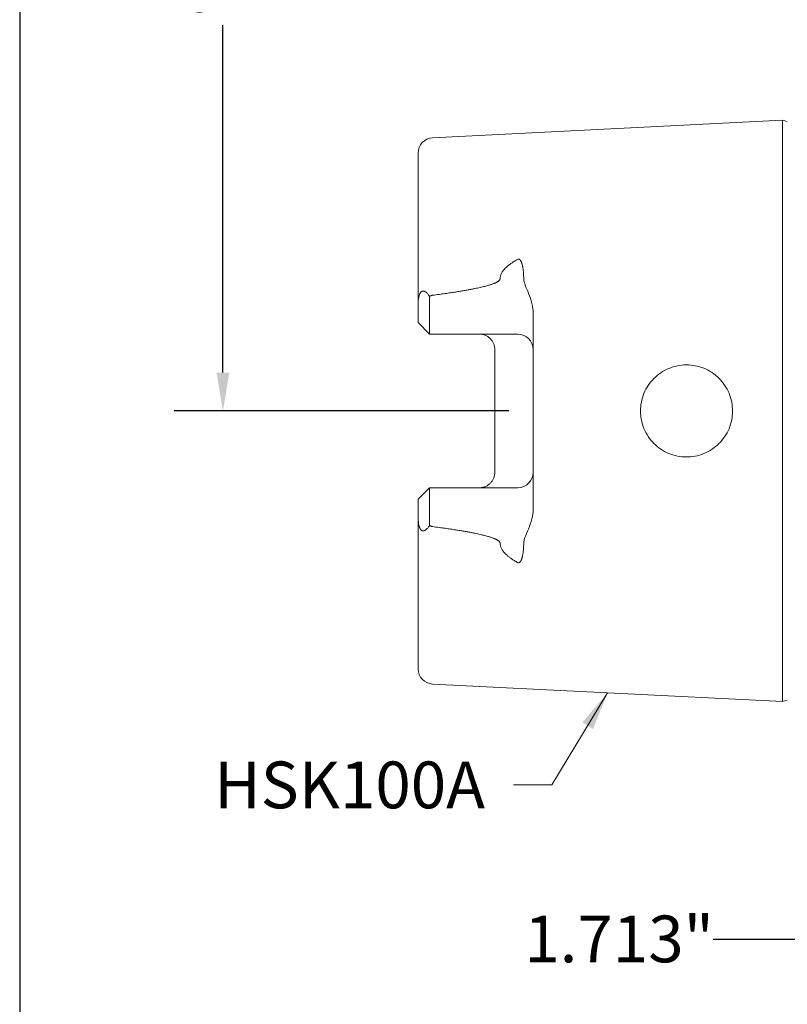
# Model space of a CAD drawing. Units: inches. Extents: x 0.5 to 21.5, y 0.5 to 16.5.
# Drawn here: x 0.5 to 4.4, y 3.7 to 8.8 of the extents above; entities that cross this region are included whole.
import ezdxf

# ---------------------------------------------------------------- set-up
doc = ezdxf.new("R2010")
doc.units = ezdxf.units.IN
doc.header["$LTSCALE"] = 2
doc.header["$MEASUREMENT"] = 0
doc.layers.get('0').update_dxf_attribs({"lineweight": 25})
doc.layers.add('D', color=7, linetype='Continuous', lineweight=18)
doc.layers.add('L', color=7, linetype='Continuous', lineweight=18)
doc.styles.add('DEFAULT-ANSI', font='arial.ttf')
doc.dimstyles.new('INCH', dxfattribs={"dimscale": 2, "dimtxt": 0.12, "dimasz": 0.098425, "dimexe": 0.125, "dimexo": 0.0625, "dimgap": 0.031496, "dimtad": 0, "dimtih": 1, "dimtoh": 1, "dimdec": 3, "dimrnd": 1e-08, "dimzin": 4, "dimdsep": 46, "dimtxsty": 'DEFAULT-ANSI', "dimcen": 0.09, "dimdle": 0.393701, "dimclrd": 7, "dimclre": 7, "dimclrt": 7, "dimadec": 0, "dimazin": 1, "dimtfac": 0.666667, "dimtdec": 3, "dimtofl": 0, "dimtmove": 0, "dimatfit": 3, "dimfxl": 1, "dimtolj": 1, "dimtzin": 4, "dimlwd": 25, "dimlwe": 25, "dimarcsym": 0})
doc.dimstyles.new('INCH$7', dxfattribs={"dimscale": 2, "dimtxt": 0.12, "dimasz": 0.098425, "dimexe": 0.125, "dimexo": 0.0625, "dimgap": 0.031496, "dimtad": 0, "dimtih": 1, "dimtoh": 1, "dimdec": 3, "dimrnd": 1e-08, "dimzin": 4, "dimdsep": 46, "dimtxsty": 'DEFAULT-ANSI', "dimcen": 0.09, "dimdle": 0.393701, "dimclrd": 7, "dimclre": 7, "dimclrt": 7, "dimadec": 0, "dimazin": 1, "dimtfac": 0.666667, "dimtdec": 3, "dimtofl": 0, "dimtmove": 0, "dimatfit": 3, "dimfxl": 1, "dimtolj": 1, "dimtzin": 4, "dimlwd": 15, "dimlwe": 25, "dimarcsym": 0})
doc.dimstyles.new('INCH-01', dxfattribs={"dimscale": 2, "dimtxt": 0.12, "dimasz": 0.098425, "dimexe": 0.125, "dimexo": 0.0625, "dimgap": 0.031496, "dimtad": 0, "dimtih": 1, "dimtoh": 1, "dimdec": 0, "dimlfac": 25.4, "dimrnd": 1e-08, "dimzin": 4, "dimdsep": 46, "dimtxsty": 'DEFAULT-ANSI', "dimcen": 0.09, "dimdle": 0.393701, "dimclrd": 7, "dimclre": 7, "dimclrt": 7, "dimadec": 0, "dimazin": 1, "dimtfac": 1, "dimtofl": 0, "dimtmove": 0, "dimatfit": 3, "dimfxl": 1, "dimtolj": 1, "dimtzin": 0, "dimlwd": 25, "dimlwe": 25, "dimarcsym": 0})

# ---------------------------------------------------------------- blocks, each defined once
blk = doc.blocks.new('Borders A PLAIN')
at = {"layer": 'L', "color": 7, "linetype": 'Continuous', "lineweight": 25}
blk.add_line((0.2492, 8.2483), (0.2492, 0.2483), dxfattribs=at)
blk = doc.blocks.new('*D38')
at = {"layer": 'D', "color": 7, "linetype": 'Continuous', "lineweight": 25, "transparency": 16777216}
for p, q in [((5.2922, 11.0976), (1.2918, 11.0976)), ((1.5418, 10.9007), (1.5418, 9.1178)), ((1.5418, 6.9637), (1.5418, 8.7467)), ((3.0088, 6.7669), (1.2918, 6.7669))]:
    blk.add_line(p, q, dxfattribs=at)
at = {"layer": 'D', "color": 7, "linetype": 'Continuous', "transparency": 16777216}
for points in [[(1.509, 10.9007), (1.5746, 10.9007), (1.5418, 11.0976)], [(1.509, 6.9637), (1.5746, 6.9637), (1.5418, 6.7669)]]:
    blk.add_solid(points, dxfattribs=at)
at = {"layer": 'Defpoints', "color": 0, "linetype": 'Continuous', "transparency": 16777216}
for p in [(5.4172, 11.0976), (1.5418, 6.7669), (3.1338, 6.7669)]:
    blk.add_point(p, dxfattribs=at)
at = {"layer": 'D', "color": 7, "linetype": 'Continuous', "lineweight": 25, "transparency": 16777216, "insert": (0.9653, 9.0548), "char_height": 0.24, "attachment_point": 1, "style": 'DEFAULT-ANSI'}
blk.add_mtext('\\A1;110 mm', dxfattribs=at)
blk = doc.blocks.new('*D39')
at = {"layer": 'D', "color": 7, "linetype": 'Continuous', "lineweight": 25, "transparency": 16777216}
for p, q in [((6.2243, 4.9333), (6.2243, 3.8047)), ((4.5117, 4.6931), (4.5117, 3.8047)), ((4.5117, 4.0547), (4.0572, 4.0547)), ((6.0275, 4.0547), (4.7086, 4.0547))]:
    blk.add_line(p, q, dxfattribs=at)
at = {"layer": 'D', "color": 7, "linetype": 'Continuous', "transparency": 16777216}
for points in [[(4.7086, 4.0875), (4.7086, 4.0219), (4.5117, 4.0547)], [(6.0275, 4.0875), (6.0275, 4.0219), (6.2243, 4.0547)]]:
    blk.add_solid(points, dxfattribs=at)
at = {"layer": 'Defpoints', "color": 0, "linetype": 'Continuous', "transparency": 16777216}
for p in [(6.2243, 5.0583), (4.5117, 4.8181), (6.2243, 4.0547)]:
    blk.add_point(p, dxfattribs=at)
at = {"layer": 'D', "color": 7, "linetype": 'Continuous', "lineweight": 25, "transparency": 16777216, "insert": (3.0884, 4.1773), "char_height": 0.24, "attachment_point": 1, "style": 'DEFAULT-ANSI'}
blk.add_mtext('\\A1;\\fArial|b0|i0;1.713"', dxfattribs=at)

msp = doc.modelspace()

# ---------------------------------------------------------------- linework, layer by layer
at = {"layer": 'L'}
for p, q in [((2.618, 8.1684), (4.4136, 8.2583)), ((4.4136, 5.2754), (4.4136, 8.2583)), ((4.4385, 8.2518), (4.4136, 8.2583)), ((2.5432, 8.0897), (2.5432, 7.3135)), ((2.6023, 7.3531), (2.6023, 7.161)), ((2.5432, 7.3135), (2.5432, 7.22)), ((3.1338, 7.2705), (3.1338, 6.2633)), ((2.5432, 7.22), (2.6023, 7.161)), ((2.6023, 7.161), (3.055, 7.161)), ((2.9369, 6.4515), (2.9369, 7.0822)), ((2.6023, 6.3728), (2.5432, 6.3137)), ((3.055, 6.3728), (2.6023, 6.3728)), ((2.6023, 6.3728), (2.6023, 6.1807)), ((2.5432, 6.3137), (2.5432, 6.2202)), ((2.5432, 6.2202), (2.5432, 5.444)), ((2.618, 5.3654), (4.4136, 5.2754)), ((4.4385, 5.2819), (4.4136, 5.2754))]:
    msp.add_line(p, q, dxfattribs=at)
for centre, start, end in [((2.622, 8.0897), 92.8681, 180), ((3.055, 7.0822), 0, 90), ((3.055, 6.4515), 270, 0), ((2.622, 5.444), 180, 267.1319)]:
    msp.add_arc(centre, 0.0787, start, end, dxfattribs=at)
for points, knots in [([(3.055, 7.5449), (3.0489, 7.5415), (3.0431, 7.5381), (3.0378, 7.5349), (3.0325, 7.5316), (3.0275, 7.5284), (3.023, 7.5253), (3.0184, 7.5222), (3.0142, 7.5191), (3.0103, 7.5161), (3.0064, 7.5131), (3.0029, 7.5102), (2.9997, 7.5074), (2.9964, 7.5045), (2.9935, 7.5018), (2.9908, 7.4991), (2.9882, 7.4964), (2.9858, 7.4937), (2.9836, 7.4912), (2.9815, 7.4886), (2.9795, 7.4861), (2.9778, 7.4837), (2.9761, 7.4813), (2.9746, 7.4789), (2.9733, 7.4766), (2.9719, 7.4743), (2.9708, 7.4721), (2.9698, 7.4699), (2.9688, 7.4677), (2.968, 7.4656), (2.9673, 7.4635), (2.9665, 7.4614), (2.966, 7.4593), (2.9655, 7.4572), (2.965, 7.4552), (2.9647, 7.4531), (2.9644, 7.4511), (2.9642, 7.449), (2.9641, 7.447), (2.9641, 7.4449)], [0, 0, 0, 0, 0.076923, 0.076923, 0.076923, 0.153846, 0.153846, 0.153846, 0.230769, 0.230769, 0.230769, 0.307692, 0.307692, 0.307692, 0.384615, 0.384615, 0.384615, 0.461538, 0.461538, 0.461538, 0.538462, 0.538462, 0.538462, 0.615385, 0.615385, 0.615385, 0.692308, 0.692308, 0.692308, 0.769231, 0.769231, 0.769231, 0.846154, 0.846154, 0.846154, 0.923077, 0.923077, 0.923077, 1, 1, 1, 1]), ([(3.0853, 7.4478), (3.0853, 7.4517), (3.0853, 7.4554), (3.0852, 7.4589), (3.0851, 7.4624), (3.085, 7.4657), (3.0848, 7.4689), (3.0846, 7.472), (3.0844, 7.475), (3.0842, 7.4779), (3.084, 7.4807), (3.0837, 7.4834), (3.0834, 7.486), (3.0832, 7.4885), (3.0829, 7.491), (3.0826, 7.4933), (3.0823, 7.4956), (3.0819, 7.4978), (3.0816, 7.4999), (3.0813, 7.502), (3.0809, 7.5039), (3.0806, 7.5058), (3.0802, 7.5077), (3.0798, 7.5095), (3.0795, 7.5112), (3.0791, 7.5129), (3.0787, 7.5145), (3.0783, 7.516), (3.0779, 7.5176), (3.0775, 7.519), (3.0771, 7.5204), (3.0767, 7.5218), (3.0763, 7.5231), (3.0759, 7.5243), (3.0755, 7.5256), (3.0751, 7.5267), (3.0747, 7.5278), (3.0743, 7.5289), (3.0739, 7.53), (3.0734, 7.531), (3.073, 7.532), (3.0726, 7.5329), (3.0722, 7.5338), (3.0717, 7.5347), (3.0713, 7.5355), (3.0709, 7.5363), (3.0704, 7.537), (3.07, 7.5377), (3.0696, 7.5384), (3.0691, 7.5391), (3.0687, 7.5397), (3.0682, 7.5403), (3.0678, 7.5409), (3.0673, 7.5414), (3.0669, 7.5419), (3.0664, 7.5424), (3.066, 7.5429), (3.0655, 7.5433), (3.0651, 7.5437), (3.0646, 7.544), (3.0641, 7.5443), (3.0637, 7.5446), (3.0632, 7.5449), (3.0628, 7.5451), (3.0623, 7.5453), (3.0619, 7.5455), (3.0614, 7.5456), (3.061, 7.5458), (3.0606, 7.5459), (3.0601, 7.5459), (3.0597, 7.546), (3.0593, 7.546), (3.0589, 7.546), (3.0585, 7.546), (3.0581, 7.5459), (3.0576, 7.5458), (3.0572, 7.5458), (3.0568, 7.5456), (3.0564, 7.5455), (3.0559, 7.5453), (3.0555, 7.5451), (3.055, 7.5449)], [0, 0, 0, 0, 0.037037, 0.037037, 0.037037, 0.074074, 0.074074, 0.074074, 0.111111, 0.111111, 0.111111, 0.148148, 0.148148, 0.148148, 0.185185, 0.185185, 0.185185, 0.222222, 0.222222, 0.222222, 0.259259, 0.259259, 0.259259, 0.296296, 0.296296, 0.296296, 0.333333, 0.333333, 0.333333, 0.37037, 0.37037, 0.37037, 0.407407, 0.407407, 0.407407, 0.444444, 0.444444, 0.444444, 0.481481, 0.481481, 0.481481, 0.518519, 0.518519, 0.518519, 0.555556, 0.555556, 0.555556, 0.592593, 0.592593, 0.592593, 0.62963, 0.62963, 0.62963, 0.666667, 0.666667, 0.666667, 0.703704, 0.703704, 0.703704, 0.740741, 0.740741, 0.740741, 0.777778, 0.777778, 0.777778, 0.814815, 0.814815, 0.814815, 0.851852, 0.851852, 0.851852, 0.888889, 0.888889, 0.888889, 0.925926, 0.925926, 0.925926, 0.962963, 0.962963, 0.962963, 1, 1, 1, 1]), ([(2.9641, 7.4449), (2.9641, 7.4444), (2.9641, 7.4438), (2.9639, 7.4433), (2.9638, 7.4427), (2.9637, 7.4421), (2.9634, 7.4415), (2.9632, 7.4409), (2.9629, 7.4403), (2.9625, 7.4397), (2.9622, 7.4391), (2.9618, 7.4385), (2.9612, 7.4378), (2.9607, 7.4372), (2.9602, 7.4365), (2.9595, 7.4359), (2.9588, 7.4352), (2.9581, 7.4346), (2.9573, 7.4339), (2.9565, 7.4333), (2.9556, 7.4326), (2.9546, 7.4319), (2.9537, 7.4312), (2.9526, 7.4305), (2.9515, 7.4299), (2.9504, 7.4292), (2.9491, 7.4285), (2.9478, 7.4278), (2.9465, 7.4271), (2.9451, 7.4264), (2.9437, 7.4256), (2.9422, 7.4249), (2.9406, 7.4242), (2.9389, 7.4235), (2.9372, 7.4227), (2.9355, 7.422), (2.9336, 7.4212), (2.9317, 7.4205), (2.9297, 7.4197), (2.9276, 7.4189), (2.9255, 7.4181), (2.9232, 7.4174), (2.9209, 7.4166), (2.9185, 7.4158), (2.916, 7.415), (2.9134, 7.4141), (2.9108, 7.4133), (2.9081, 7.4125), (2.9052, 7.4116), (2.9023, 7.4108), (2.8992, 7.4099), (2.896, 7.409), (2.8928, 7.4081), (2.8894, 7.4072), (2.8859, 7.4063), (2.8824, 7.4054), (2.8786, 7.4045), (2.8747, 7.4036), (2.8708, 7.4026), (2.8668, 7.4016), (2.8625, 7.4007), (2.8582, 7.3997), (2.8537, 7.3987), (2.849, 7.3977), (2.8442, 7.3967), (2.8393, 7.3956), (2.8341, 7.3946), (2.8289, 7.3935), (2.8235, 7.3925), (2.8178, 7.3914), (2.8122, 7.3903), (2.8062, 7.3891), (2.8, 7.388), (2.7938, 7.3869), (2.7873, 7.3857), (2.7804, 7.3845), (2.7736, 7.3834), (2.7665, 7.3821), (2.759, 7.3809), (2.7516, 7.3797), (2.7438, 7.3784), (2.7356, 7.3772), (2.7274, 7.3759), (2.7189, 7.3746), (2.71, 7.3732), (2.7011, 7.3719), (2.6917, 7.3706), (2.682, 7.3692), (2.6722, 7.3678), (2.6621, 7.3664), (2.6514, 7.3649), (2.6408, 7.3635), (2.6296, 7.362), (2.618, 7.3605)], [0, 0, 0, 0, 0.032258, 0.032258, 0.032258, 0.064516, 0.064516, 0.064516, 0.096774, 0.096774, 0.096774, 0.129032, 0.129032, 0.129032, 0.16129, 0.16129, 0.16129, 0.193548, 0.193548, 0.193548, 0.225806, 0.225806, 0.225806, 0.258065, 0.258065, 0.258065, 0.290323, 0.290323, 0.290323, 0.322581, 0.322581, 0.322581, 0.354839, 0.354839, 0.354839, 0.387097, 0.387097, 0.387097, 0.419355, 0.419355, 0.419355, 0.451613, 0.451613, 0.451613, 0.483871, 0.483871, 0.483871, 0.516129, 0.516129, 0.516129, 0.548387, 0.548387, 0.548387, 0.580645, 0.580645, 0.580645, 0.612903, 0.612903, 0.612903, 0.645161, 0.645161, 0.645161, 0.677419, 0.677419, 0.677419, 0.709677, 0.709677, 0.709677, 0.741935, 0.741935, 0.741935, 0.774194, 0.774194, 0.774194, 0.806452, 0.806452, 0.806452, 0.83871, 0.83871, 0.83871, 0.870968, 0.870968, 0.870968, 0.903226, 0.903226, 0.903226, 0.935484, 0.935484, 0.935484, 0.967742, 0.967742, 0.967742, 1, 1, 1, 1]), ([(3.1338, 7.2705), (3.1338, 7.2766), (3.1335, 7.2829), (3.1288, 7.3294), (3.1134, 7.3647), (3.0952, 7.4073), (3.0907, 7.4183), (3.0868, 7.4333), (3.0859, 7.4381), (3.0854, 7.4446), (3.0853, 7.4462), (3.0853, 7.4478)], [-2.2181163, -2.2181163, -2.2181163, -2.2181163, -2.1905351, -2.1905351, -2.0252345, -2.0252345, -1.9375169, -1.9375169, -1.8962913, -1.8962913, -1.8827798, -1.8827798, -1.8827798, -1.8827798]), ([(2.6023, 7.3545), (2.6006, 7.3572), (2.5989, 7.3596), (2.5973, 7.3617), (2.5957, 7.3639), (2.5941, 7.3659), (2.5926, 7.3676), (2.5911, 7.3694), (2.5896, 7.371), (2.5882, 7.3723), (2.5868, 7.3737), (2.5854, 7.3749), (2.5841, 7.376), (2.5828, 7.3771), (2.5815, 7.378), (2.5803, 7.3787), (2.5791, 7.3795), (2.5779, 7.3801), (2.5768, 7.3806), (2.5757, 7.3811), (2.5747, 7.3815), (2.5737, 7.3817), (2.5727, 7.382), (2.5717, 7.3822), (2.5708, 7.3823), (2.5699, 7.3823), (2.569, 7.3823), (2.5682, 7.3823), (2.5673, 7.3822), (2.5665, 7.382), (2.5657, 7.3818), (2.565, 7.3816), (2.5642, 7.3813), (2.5635, 7.381), (2.5627, 7.3806), (2.562, 7.3802), (2.5613, 7.3797), (2.5606, 7.3792), (2.5599, 7.3786), (2.5592, 7.3779), (2.5585, 7.3773), (2.5578, 7.3765), (2.5571, 7.3757), (2.5564, 7.3748), (2.5558, 7.3739), (2.5551, 7.3728), (2.5544, 7.3718), (2.5538, 7.3706), (2.5531, 7.3692), (2.5525, 7.3679), (2.5518, 7.3664), (2.5512, 7.3648), (2.5506, 7.3632), (2.55, 7.3614), (2.5494, 7.3594), (2.5488, 7.3575), (2.5483, 7.3554), (2.5477, 7.3531)], [0, 0, 0, 0, 0.052632, 0.052632, 0.052632, 0.105263, 0.105263, 0.105263, 0.157895, 0.157895, 0.157895, 0.210526, 0.210526, 0.210526, 0.263158, 0.263158, 0.263158, 0.315789, 0.315789, 0.315789, 0.368421, 0.368421, 0.368421, 0.421053, 0.421053, 0.421053, 0.473684, 0.473684, 0.473684, 0.526316, 0.526316, 0.526316, 0.578947, 0.578947, 0.578947, 0.631579, 0.631579, 0.631579, 0.684211, 0.684211, 0.684211, 0.736842, 0.736842, 0.736842, 0.789474, 0.789474, 0.789474, 0.842105, 0.842105, 0.842105, 0.894737, 0.894737, 0.894737, 0.947368, 0.947368, 0.947368, 1, 1, 1, 1]), ([(2.6023, 7.3545), (2.6037, 7.3555), (2.6052, 7.3563), (2.6066, 7.357), (2.608, 7.3576), (2.6093, 7.3582), (2.6106, 7.3587), (2.6119, 7.3592), (2.6132, 7.3595), (2.6144, 7.3598), (2.6156, 7.3602), (2.6168, 7.3604), (2.618, 7.3605)], [0, 0, 0, 0, 0.25, 0.25, 0.25, 0.5, 0.5, 0.5, 0.75, 0.75, 0.75, 1, 1, 1, 1]), ([(2.9369, 7.0822), (2.9369, 7.0849), (2.9368, 7.0875), (2.9365, 7.0902), (2.9362, 7.0928), (2.9358, 7.0955), (2.9353, 7.0981), (2.9348, 7.1007), (2.9341, 7.1032), (2.9333, 7.1058), (2.9325, 7.1083), (2.9316, 7.1108), (2.9305, 7.1132), (2.9295, 7.1157), (2.9283, 7.1181), (2.927, 7.1204), (2.9258, 7.1227), (2.9244, 7.1249), (2.9229, 7.1271), (2.9214, 7.1293), (2.9198, 7.1313), (2.9181, 7.1333), (2.9164, 7.1353), (2.9146, 7.1372), (2.9127, 7.139), (2.9109, 7.1408), (2.9089, 7.1425), (2.9069, 7.1441), (2.9049, 7.1457), (2.9028, 7.1472), (2.9007, 7.1485), (2.8985, 7.1499), (2.8963, 7.1512), (2.8941, 7.1523), (2.8918, 7.1535), (2.8895, 7.1545), (2.8872, 7.1554), (2.8849, 7.1564), (2.8825, 7.1572), (2.8801, 7.1578), (2.8777, 7.1585), (2.8753, 7.1591), (2.8729, 7.1596), (2.8704, 7.16), (2.868, 7.1604), (2.8655, 7.1606), (2.8631, 7.1609), (2.8606, 7.161), (2.8582, 7.161)], [0, 0, 0, 0, 0.0625, 0.0625, 0.0625, 0.125, 0.125, 0.125, 0.1875, 0.1875, 0.1875, 0.25, 0.25, 0.25, 0.3125, 0.3125, 0.3125, 0.375, 0.375, 0.375, 0.4375, 0.4375, 0.4375, 0.5, 0.5, 0.5, 0.5625, 0.5625, 0.5625, 0.625, 0.625, 0.625, 0.6875, 0.6875, 0.6875, 0.75, 0.75, 0.75, 0.8125, 0.8125, 0.8125, 0.875, 0.875, 0.875, 0.9375, 0.9375, 0.9375, 1, 1, 1, 1]), ([(3.9212, 7.0031), (3.9205, 7.0031), (3.9199, 7.0031), (3.9193, 7.0031), (3.8898, 7.0028), (3.8584, 6.9967), (3.8006, 6.9724), (3.7743, 6.9542), (3.7328, 6.9124), (3.7147, 6.8859), (3.6908, 6.8279), (3.6849, 6.7964), (3.6849, 6.7373), (3.6908, 6.7058), (3.7147, 6.6478), (3.7328, 6.6214), (3.7743, 6.5795), (3.8006, 6.5613), (3.8584, 6.537), (3.8898, 6.5309), (3.9492, 6.5304), (3.9811, 6.5362), (4.0397, 6.5601), (4.0664, 6.5782), (4.1086, 6.6201), (4.127, 6.6467), (4.1514, 6.7051), (4.1574, 6.7369), (4.1574, 6.7968), (4.1514, 6.8286), (4.127, 6.8871), (4.1086, 6.9136), (4.0664, 6.9555), (4.0397, 6.9737), (3.9817, 6.9973), (3.9505, 7.0031), (3.9212, 7.0031)], [3.62042, 3.62042, 3.62042, 3.62042, 3.62526, 3.62526, 3.62526, 3.850068, 3.850068, 4.074875, 4.074875, 4.300011, 4.300011, 4.525146, 4.525146, 4.750282, 4.750282, 4.975417, 4.975417, 5.200225, 5.200225, 5.425032, 5.425032, 5.653384, 5.653384, 5.881735, 5.881735, 6.109756, 6.109756, 6.337777, 6.337777, 6.565797, 6.565797, 6.793818, 6.793818, 7.022169, 7.022169, 7.24568, 7.24568, 7.24568, 7.24568]), ([(2.8582, 6.3728), (2.8606, 6.3728), (2.8631, 6.3729), (2.8655, 6.3731), (2.868, 6.3734), (2.8704, 6.3737), (2.8729, 6.3742), (2.8753, 6.3746), (2.8777, 6.3752), (2.8801, 6.3759), (2.8825, 6.3766), (2.8849, 6.3774), (2.8872, 6.3783), (2.8895, 6.3792), (2.8918, 6.3803), (2.8941, 6.3814), (2.8963, 6.3826), (2.8985, 6.3839), (2.9007, 6.3852), (2.9028, 6.3866), (2.9049, 6.3881), (2.9069, 6.3897), (2.9089, 6.3912), (2.9109, 6.3929), (2.9127, 6.3947), (2.9146, 6.3965), (2.9164, 6.3984), (2.9181, 6.4004), (2.9198, 6.4024), (2.9214, 6.4045), (2.9229, 6.4066), (2.9244, 6.4088), (2.9258, 6.411), (2.927, 6.4134), (2.9283, 6.4157), (2.9295, 6.4181), (2.9305, 6.4205), (2.9316, 6.4229), (2.9325, 6.4254), (2.9333, 6.428), (2.9341, 6.4305), (2.9348, 6.4331), (2.9353, 6.4357), (2.9358, 6.4383), (2.9362, 6.4409), (2.9365, 6.4436), (2.9368, 6.4462), (2.9369, 6.4489), (2.9369, 6.4515)], [0, 0, 0, 0, 0.0625, 0.0625, 0.0625, 0.125, 0.125, 0.125, 0.1875, 0.1875, 0.1875, 0.25, 0.25, 0.25, 0.3125, 0.3125, 0.3125, 0.375, 0.375, 0.375, 0.4375, 0.4375, 0.4375, 0.5, 0.5, 0.5, 0.5625, 0.5625, 0.5625, 0.625, 0.625, 0.625, 0.6875, 0.6875, 0.6875, 0.75, 0.75, 0.75, 0.8125, 0.8125, 0.8125, 0.875, 0.875, 0.875, 0.9375, 0.9375, 0.9375, 1, 1, 1, 1]), ([(2.5432, 6.2202), (2.5432, 6.2183), (2.5432, 6.2165), (2.5437, 6.2018), (2.5455, 6.1902), (2.5477, 6.1807)], [-0.8037918, -0.8037918, -0.8037918, -0.8037918, -0.7874875, -0.7874875, -0.6781604, -0.6781604, -0.6781604, -0.6781604]), ([(3.0853, 6.0859), (3.0853, 6.0895), (3.0856, 6.0929), (3.0872, 6.1033), (3.0893, 6.1102), (3.1012, 6.1431), (3.1183, 6.1752), (3.1307, 6.2271), (3.1338, 6.2444), (3.1338, 6.2633)], [-0.9683422, -0.9683422, -0.9683422, -0.9683422, -0.9168297, -0.9168297, -0.8143675, -0.8143675, -0.4753368, -0.4753368, -0.3558836, -0.3558836, -0.3558836, -0.3558836]), ([(2.6023, 6.1792), (2.6006, 6.1766), (2.5989, 6.1742), (2.5973, 6.172), (2.5957, 6.1698), (2.5941, 6.1679), (2.5926, 6.1661), (2.5911, 6.1644), (2.5896, 6.1628), (2.5882, 6.1614), (2.5868, 6.16), (2.5854, 6.1588), (2.5841, 6.1577), (2.5828, 6.1567), (2.5815, 6.1558), (2.5803, 6.155), (2.5791, 6.1543), (2.5779, 6.1536), (2.5768, 6.1532), (2.5757, 6.1527), (2.5747, 6.1523), (2.5737, 6.152), (2.5727, 6.1517), (2.5717, 6.1516), (2.5708, 6.1515), (2.5699, 6.1514), (2.569, 6.1514), (2.5682, 6.1515), (2.5673, 6.1516), (2.5665, 6.1517), (2.5657, 6.1519), (2.565, 6.1521), (2.5642, 6.1524), (2.5635, 6.1528), (2.5627, 6.1532), (2.562, 6.1536), (2.5613, 6.1541), (2.5606, 6.1546), (2.5599, 6.1552), (2.5592, 6.1558), (2.5585, 6.1565), (2.5578, 6.1572), (2.5571, 6.1581), (2.5564, 6.1589), (2.5558, 6.1598), (2.5551, 6.1609), (2.5544, 6.162), (2.5538, 6.1632), (2.5531, 6.1645), (2.5525, 6.1658), (2.5518, 6.1673), (2.5512, 6.1689), (2.5506, 6.1706), (2.55, 6.1724), (2.5494, 6.1743), (2.5488, 6.1763), (2.5483, 6.1784), (2.5477, 6.1807)], [0, 0, 0, 0, 0.052632, 0.052632, 0.052632, 0.105263, 0.105263, 0.105263, 0.157895, 0.157895, 0.157895, 0.210526, 0.210526, 0.210526, 0.263158, 0.263158, 0.263158, 0.315789, 0.315789, 0.315789, 0.368421, 0.368421, 0.368421, 0.421053, 0.421053, 0.421053, 0.473684, 0.473684, 0.473684, 0.526316, 0.526316, 0.526316, 0.578947, 0.578947, 0.578947, 0.631579, 0.631579, 0.631579, 0.684211, 0.684211, 0.684211, 0.736842, 0.736842, 0.736842, 0.789474, 0.789474, 0.789474, 0.842105, 0.842105, 0.842105, 0.894737, 0.894737, 0.894737, 0.947368, 0.947368, 0.947368, 1, 1, 1, 1]), ([(2.6023, 6.1792), (2.6037, 6.1783), (2.6052, 6.1775), (2.6066, 6.1768), (2.608, 6.1761), (2.6093, 6.1755), (2.6106, 6.1751), (2.6119, 6.1746), (2.6132, 6.1742), (2.6144, 6.1739), (2.6156, 6.1736), (2.6168, 6.1734), (2.618, 6.1732)], [0, 0, 0, 0, 0.25, 0.25, 0.25, 0.5, 0.5, 0.5, 0.75, 0.75, 0.75, 1, 1, 1, 1]), ([(2.618, 6.1732), (2.6296, 6.1717), (2.6408, 6.1703), (2.6514, 6.1688), (2.6621, 6.1674), (2.6722, 6.166), (2.682, 6.1646), (2.6917, 6.1632), (2.7011, 6.1618), (2.71, 6.1605), (2.7189, 6.1592), (2.7274, 6.1579), (2.7356, 6.1566), (2.7438, 6.1553), (2.7516, 6.1541), (2.759, 6.1528), (2.7665, 6.1516), (2.7736, 6.1504), (2.7804, 6.1492), (2.7872, 6.148), (2.7938, 6.1469), (2.8, 6.1457), (2.8062, 6.1446), (2.8121, 6.1435), (2.8178, 6.1424), (2.8235, 6.1413), (2.8289, 6.1402), (2.8341, 6.1392), (2.8393, 6.1381), (2.8442, 6.1371), (2.849, 6.1361), (2.8537, 6.1351), (2.8582, 6.1341), (2.8625, 6.1331), (2.8668, 6.1321), (2.8708, 6.1311), (2.8747, 6.1302), (2.8786, 6.1293), (2.8824, 6.1283), (2.8859, 6.1274), (2.8894, 6.1265), (2.8928, 6.1256), (2.896, 6.1247), (2.8992, 6.1238), (2.9023, 6.123), (2.9052, 6.1221), (2.9081, 6.1213), (2.9108, 6.1204), (2.9134, 6.1196), (2.916, 6.1188), (2.9185, 6.118), (2.9209, 6.1172), (2.9232, 6.1164), (2.9255, 6.1156), (2.9276, 6.1148), (2.9297, 6.114), (2.9317, 6.1133), (2.9336, 6.1125), (2.9355, 6.1118), (2.9372, 6.111), (2.9389, 6.1103), (2.9406, 6.1096), (2.9422, 6.1088), (2.9437, 6.1081), (2.9451, 6.1074), (2.9465, 6.1067), (2.9478, 6.106), (2.9491, 6.1053), (2.9504, 6.1046), (2.9515, 6.1039), (2.9526, 6.1032), (2.9537, 6.1025), (2.9546, 6.1018), (2.9556, 6.1012), (2.9565, 6.1005), (2.9573, 6.0998), (2.9581, 6.0992), (2.9588, 6.0985), (2.9595, 6.0979), (2.9602, 6.0972), (2.9607, 6.0966), (2.9612, 6.0959), (2.9618, 6.0953), (2.9622, 6.0947), (2.9625, 6.094), (2.9629, 6.0934), (2.9632, 6.0928), (2.9634, 6.0922), (2.9637, 6.0916), (2.9638, 6.091), (2.9639, 6.0905), (2.9641, 6.0899), (2.9641, 6.0894), (2.9641, 6.0888)], [0, 0, 0, 0, 0.032258, 0.032258, 0.032258, 0.064516, 0.064516, 0.064516, 0.096774, 0.096774, 0.096774, 0.129032, 0.129032, 0.129032, 0.16129, 0.16129, 0.16129, 0.193548, 0.193548, 0.193548, 0.225806, 0.225806, 0.225806, 0.258065, 0.258065, 0.258065, 0.290323, 0.290323, 0.290323, 0.322581, 0.322581, 0.322581, 0.354839, 0.354839, 0.354839, 0.387097, 0.387097, 0.387097, 0.419355, 0.419355, 0.419355, 0.451613, 0.451613, 0.451613, 0.483871, 0.483871, 0.483871, 0.516129, 0.516129, 0.516129, 0.548387, 0.548387, 0.548387, 0.580645, 0.580645, 0.580645, 0.612903, 0.612903, 0.612903, 0.645161, 0.645161, 0.645161, 0.677419, 0.677419, 0.677419, 0.709677, 0.709677, 0.709677, 0.741935, 0.741935, 0.741935, 0.774194, 0.774194, 0.774194, 0.806452, 0.806452, 0.806452, 0.83871, 0.83871, 0.83871, 0.870968, 0.870968, 0.870968, 0.903226, 0.903226, 0.903226, 0.935484, 0.935484, 0.935484, 0.967742, 0.967742, 0.967742, 1, 1, 1, 1]), ([(2.9641, 6.0888), (2.9641, 6.0868), (2.9642, 6.0847), (2.9644, 6.0827), (2.9647, 6.0806), (2.965, 6.0786), (2.9655, 6.0765), (2.966, 6.0744), (2.9665, 6.0724), (2.9673, 6.0702), (2.968, 6.0681), (2.9688, 6.066), (2.9698, 6.0638), (2.9708, 6.0616), (2.972, 6.0594), (2.9733, 6.0571), (2.9746, 6.0548), (2.9761, 6.0524), (2.9778, 6.05), (2.9795, 6.0476), (2.9815, 6.0451), (2.9836, 6.0426), (2.9858, 6.04), (2.9882, 6.0374), (2.9908, 6.0347), (2.9935, 6.032), (2.9964, 6.0292), (2.9997, 6.0264), (3.0029, 6.0235), (3.0064, 6.0206), (3.0103, 6.0176), (3.0142, 6.0146), (3.0184, 6.0116), (3.023, 6.0084), (3.0275, 6.0053), (3.0325, 6.0021), (3.0378, 5.9989), (3.0431, 5.9956), (3.0489, 5.9923), (3.055, 5.9889)], [0, 0, 0, 0, 0.076923, 0.076923, 0.076923, 0.153846, 0.153846, 0.153846, 0.230769, 0.230769, 0.230769, 0.307692, 0.307692, 0.307692, 0.384615, 0.384615, 0.384615, 0.461538, 0.461538, 0.461538, 0.538462, 0.538462, 0.538462, 0.615385, 0.615385, 0.615385, 0.692308, 0.692308, 0.692308, 0.769231, 0.769231, 0.769231, 0.846154, 0.846154, 0.846154, 0.923077, 0.923077, 0.923077, 1, 1, 1, 1]), ([(3.055, 5.9889), (3.0555, 5.9886), (3.0559, 5.9884), (3.0564, 5.9883), (3.0568, 5.9881), (3.0572, 5.988), (3.0576, 5.9879), (3.0581, 5.9878), (3.0585, 5.9878), (3.0589, 5.9878), (3.0593, 5.9877), (3.0597, 5.9878), (3.0601, 5.9878), (3.0606, 5.9879), (3.061, 5.988), (3.0614, 5.9881), (3.0619, 5.9882), (3.0623, 5.9884), (3.0628, 5.9886), (3.0632, 5.9888), (3.0637, 5.9891), (3.0641, 5.9894), (3.0646, 5.9897), (3.0651, 5.9901), (3.0655, 5.9905), (3.066, 5.9909), (3.0664, 5.9913), (3.0669, 5.9918), (3.0673, 5.9923), (3.0678, 5.9929), (3.0682, 5.9934), (3.0687, 5.994), (3.0691, 5.9947), (3.0696, 5.9953), (3.07, 5.996), (3.0704, 5.9967), (3.0709, 5.9975), (3.0713, 5.9983), (3.0717, 5.9991), (3.0722, 6), (3.0726, 6.0008), (3.073, 6.0018), (3.0734, 6.0028), (3.0739, 6.0038), (3.0743, 6.0048), (3.0747, 6.0059), (3.0751, 6.007), (3.0755, 6.0082), (3.0759, 6.0094), (3.0763, 6.0107), (3.0767, 6.012), (3.0771, 6.0133), (3.0775, 6.0147), (3.0779, 6.0162), (3.0783, 6.0177), (3.0787, 6.0192), (3.0791, 6.0209), (3.0795, 6.0226), (3.0798, 6.0243), (3.0802, 6.026), (3.0806, 6.0279), (3.0809, 6.0298), (3.0813, 6.0318), (3.0816, 6.0339), (3.0819, 6.036), (3.0823, 6.0382), (3.0826, 6.0405), (3.0829, 6.0428), (3.0832, 6.0452), (3.0834, 6.0478), (3.0837, 6.0504), (3.084, 6.053), (3.0842, 6.0559), (3.0844, 6.0587), (3.0846, 6.0617), (3.0848, 6.0649), (3.085, 6.068), (3.0851, 6.0713), (3.0852, 6.0748), (3.0853, 6.0783), (3.0853, 6.082), (3.0853, 6.0859)], [0, 0, 0, 0, 0.037037, 0.037037, 0.037037, 0.074074, 0.074074, 0.074074, 0.111111, 0.111111, 0.111111, 0.148148, 0.148148, 0.148148, 0.185185, 0.185185, 0.185185, 0.222222, 0.222222, 0.222222, 0.259259, 0.259259, 0.259259, 0.296296, 0.296296, 0.296296, 0.333333, 0.333333, 0.333333, 0.37037, 0.37037, 0.37037, 0.407407, 0.407407, 0.407407, 0.444444, 0.444444, 0.444444, 0.481481, 0.481481, 0.481481, 0.518519, 0.518519, 0.518519, 0.555556, 0.555556, 0.555556, 0.592593, 0.592593, 0.592593, 0.62963, 0.62963, 0.62963, 0.666667, 0.666667, 0.666667, 0.703704, 0.703704, 0.703704, 0.740741, 0.740741, 0.740741, 0.777778, 0.777778, 0.777778, 0.814815, 0.814815, 0.814815, 0.851852, 0.851852, 0.851852, 0.888889, 0.888889, 0.888889, 0.925926, 0.925926, 0.925926, 0.962963, 0.962963, 0.962963, 1, 1, 1, 1])]:
    msp.add_open_spline(points, degree=3, knots=knots, dxfattribs=at)
for points in [[(2.5432, 7.3135), (2.5432, 7.3288), (2.5453, 7.3426), (2.5477, 7.3531)], [(2.6023, 7.3531), (2.6023, 7.3536), (2.6023, 7.3541), (2.6023, 7.3545)], [(2.6023, 6.1792), (2.6023, 6.1797), (2.6023, 6.1802), (2.6023, 6.1807)]]:
    msp.add_open_spline(points, degree=3, dxfattribs=at)

# ---------------------------------------------------------------- block references
at = {"xscale": 2, "yscale": 2, "zscale": 2}
msp.add_blockref('Borders A PLAIN', (0, 0), dxfattribs=at)

# ---------------------------------------------------------------- texts
at = {"layer": 'D', "color": 7, "insert": (1.4973, 4.9678), "char_height": 0.24, "width": 1.473476, "attachment_point": 1, "style": 'DEFAULT-ANSI'}
msp.add_mtext('\\fArial|b0|i0;HSK100A', dxfattribs=at)

# ---------------------------------------------------------------- dimensions: what is measured, and where the dimension line sits
at = {"layer": 'D', "color": 7, "linetype": 'Continuous', "lineweight": 25}
dim = msp.add_linear_dim(base=(1.5418, 6.7669), p1=(5.4172, 11.0976), p2=(3.1338, 6.7669), angle=90, text='<> mm', dimstyle='INCH-01', override={"dimgap": 0.031496, "dimdec": 0, "dimlfac": 25.4, "dimpost": '', "dimtol": 0, "dimlim": 0, "dimtp": 0, "dimtm": 0, "dimtdec": 2, "dimatfit": 1}, dxfattribs=at)
dim.commit()
dim.dimension.update_dxf_attribs({"geometry": '*D38', "text_midpoint": (1.5418, 8.9322), "dimtype": 160})
dim = msp.add_linear_dim(base=(6.2243, 4.0547), p1=(4.5117, 4.8181), p2=(6.2243, 5.0583), text='\\fArial|b0|i0;<>"', dimstyle='INCH', override={"dimgap": 0.031496, "dimtih": 0, "dimtoh": 0, "dimdec": 3, "dimtol": 0, "dimlim": 0, "dimtp": 0, "dimtm": 0, "dimtdec": 3, "dimatfit": 2}, dxfattribs=at)
dim.commit()
dim.dimension.update_dxf_attribs({"geometry": '*D39', "text_midpoint": (3.5413, 4.0547), "dimtype": 160})

# ---------------------------------------------------------------- leaders
at = {"layer": 'D', "color": 7, "linetype": 'Continuous', "lineweight": 18, "annotation_type": 0, "has_hookline": 1, "hookline_direction": 1, "text_width": 1.4461}
msp.add_leader([(3.5158, 5.3204), (3.2306, 4.8478), (3.0338, 4.8478)], dimstyle='INCH$7', override={"dimtad": 0}, dxfattribs=at)

doc.saveas('drawing.dxf')
